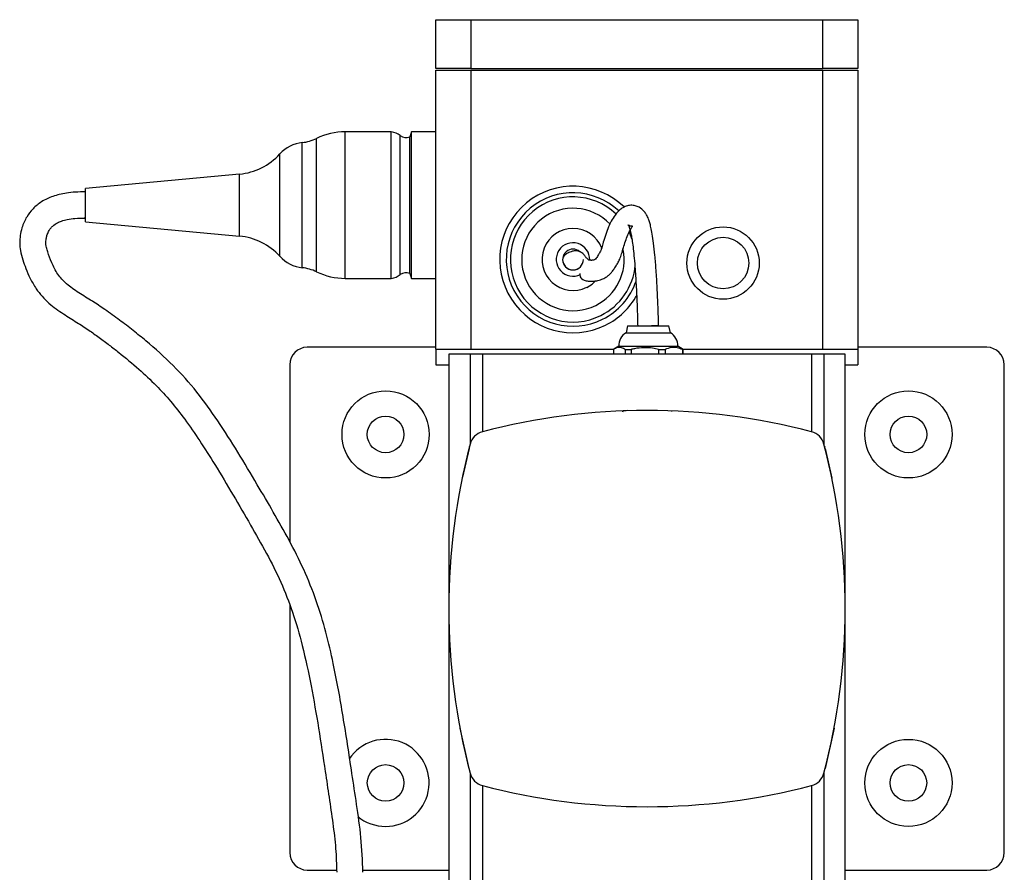
# Model space of a CAD drawing. Units: millimetres. Extents: x 1624 to 2636, y 6397 to 8302.
# Drawn here: x 1624 to 1765, y 6726 to 6849 of the extents above; entities that cross this region are included whole.
import ezdxf

# ---------------------------------------------------------------- set-up
doc = ezdxf.new("R2010")
doc.units = ezdxf.units.MM

msp = doc.modelspace()

# ---------------------------------------------------------------- linework, layer by layer
at = {"color": 7, "linetype": 'Continuous', "lineweight": 25}
for p, q in [((1683.84, 6841.53), (1683.84, 6848.53)), ((1683.84, 6848.53), (1688.84, 6848.53)), ((1688.84, 6848.53), (1688.84, 6841.53)), ((1688.84, 6848.53), (1739.34, 6848.53)), ((1739.34, 6841.53), (1739.34, 6848.53)), ((1739.34, 6848.53), (1744.34, 6848.53)), ((1744.34, 6848.53), (1744.34, 6841.53)), ((1688.84, 6841.53), (1683.84, 6841.53)), ((1688.84, 6841.53), (1739.34, 6841.53)), ((1744.34, 6841.53), (1739.34, 6841.53)), ((1683.84, 6801.28), (1683.84, 6841.28)), ((1683.84, 6841.28), (1688.84, 6841.28)), ((1688.84, 6841.28), (1688.84, 6801.28)), ((1688.84, 6841.28), (1739.34, 6841.28)), ((1739.34, 6801.28), (1739.34, 6841.28)), ((1739.34, 6841.28), (1744.34, 6841.28)), ((1744.34, 6841.28), (1744.34, 6801.28)), ((1677.43, 6832.44), (1670.83, 6832.44)), ((1677.43, 6811.42), (1677.43, 6832.44)), ((1680.32, 6832.44), (1680.07, 6831.73)), ((1680.07, 6812.13), (1680.07, 6831.73)), ((1683.84, 6832.44), (1680.32, 6832.44)), ((1680.32, 6811.42), (1680.32, 6832.44)), ((1655.65, 6826.38), (1633.56, 6824.33)), ((1633.56, 6819.53), (1633.56, 6824.33)), ((1633.56, 6819.53), (1655.65, 6817.48)), ((1680.07, 6812.13), (1680.32, 6811.42)), ((1670.83, 6811.42), (1677.43, 6811.42)), ((1680.32, 6811.42), (1683.84, 6811.42)), ((1711.31, 6804.61), (1711.11, 6803.61)), ((1711.11, 6803.61), (1717.45, 6803.61)), ((1711.31, 6804.61), (1717.25, 6804.61)), ((1717.25, 6804.61), (1717.26, 6804.61)), ((1717.47, 6803.61), (1717.26, 6804.61)), ((1717.45, 6803.61), (1717.47, 6803.61)), ((1683.84, 6801.53), (1665.36, 6801.53)), ((1683.84, 6801.28), (1683.84, 6799.03)), ((1683.84, 6801.28), (1709.3, 6801.28)), ((1688.84, 6801.28), (1709.3, 6801.28)), ((1709.29, 6801.21), (1709.29, 6800.53)), ((1710.07, 6801.71), (1709.34, 6801.24)), ((1710.07, 6801.71), (1718.49, 6801.71)), ((1711, 6801.21), (1711.82, 6801.21)), ((1711, 6801.21), (1711, 6800.53)), ((1711.82, 6801.21), (1711.82, 6800.53)), ((1715.78, 6801.21), (1716.7, 6801.21)), ((1715.78, 6801.21), (1715.78, 6800.53)), ((1716.7, 6801.21), (1716.7, 6800.53)), ((1718.49, 6801.71), (1718.51, 6801.71)), ((1719.29, 6801.21), (1718.51, 6801.71)), ((1719.17, 6801.28), (1739.34, 6801.28)), ((1719.17, 6801.28), (1744.34, 6801.28)), ((1719.2, 6801.21), (1719.29, 6801.21)), ((1719.2, 6801.21), (1719.2, 6800.53)), ((1719.29, 6800.53), (1719.29, 6801.21)), ((1762.86, 6801.53), (1744.34, 6801.53)), ((1744.34, 6801.28), (1744.34, 6799.03)), ((1685.68, 6800.53), (1685.68, 6764.03)), ((1688.73, 6800.53), (1685.68, 6800.53)), ((1688.73, 6800.53), (1688.73, 6787.63)), ((1690.51, 6800.53), (1688.73, 6800.53)), ((1690.51, 6800.53), (1690.51, 6789.42)), ((1737.71, 6800.53), (1690.51, 6800.53)), ((1737.71, 6800.53), (1737.71, 6789.42)), ((1739.49, 6800.53), (1737.71, 6800.53)), ((1739.49, 6800.53), (1739.49, 6787.63)), ((1742.54, 6800.53), (1739.49, 6800.53)), ((1742.54, 6764.03), (1742.54, 6800.53)), ((1662.86, 6799.03), (1662.86, 6773.67)), ((1683.84, 6799.03), (1685.68, 6799.03)), ((1742.54, 6799.03), (1744.34, 6799.03)), ((1765.36, 6729.03), (1765.36, 6799.03)), ((1710.56, 6792.38), (1710.67, 6792.32)), ((1688.58, 6787.01), (1687.62, 6782.91)), ((1688.66, 6787.34), (1688.62, 6787.18)), ((1739.49, 6787.63), (1739.49, 6787.63)), ((1739.57, 6787.34), (1739.61, 6787.18)), ((1739.65, 6787), (1740.63, 6782.76)), ((1662.86, 6764.54), (1662.86, 6729.03)), ((1685.68, 6764.03), (1685.68, 6566.61)), ((1742.54, 6694.27), (1742.54, 6764.03)), ((1687.28, 6746.88), (1688.55, 6741.12)), ((1740.94, 6746.86), (1739.67, 6741.12)), ((1688.71, 6740.53), (1688.71, 6740.54)), ((1688.73, 6740.44), (1688.73, 6475.53)), ((1739.49, 6740.44), (1739.49, 6475.53)), ((1690.51, 6738.65), (1690.51, 6475.53)), ((1737.71, 6738.65), (1737.71, 6475.53)), ((1665.36, 6726.53), (1669.59, 6726.53)), ((1673.33, 6726.53), (1685.68, 6726.53)), ((1742.54, 6726.53), (1762.86, 6726.53))]:
    msp.add_line(p, q, dxfattribs=at)
at = {"color": 8, "linetype": 'Continuous', "lineweight": 25}
for p, q in [((1670.83, 6811.42), (1670.83, 6832.44)), ((1678.72, 6811.96), (1678.72, 6831.9)), ((1664.66, 6812.94), (1664.66, 6830.91)), ((1666.7, 6812.36), (1666.7, 6831.5)), ((1661.45, 6814.58), (1661.45, 6829.28)), ((1655.65, 6817.48), (1655.65, 6826.38)), ((1712, 6817.01), (1711.6, 6818))]:
    msp.add_line(p, q, dxfattribs=at)
at = {"color": 8, "linetype": 'Continuous', "lineweight": 25, "flags": 128}
msp.add_lwpolyline([(1705.46, 6810.13), (1706.23, 6810.61), (1706.68, 6811.02)], dxfattribs=at)
at = {"color": 7, "linetype": 'Continuous', "lineweight": 25, "flags": 128}
msp.add_lwpolyline([(1715.74, 6804.62), (1715.77, 6804.63), (1715.61, 6804.62), (1715.29, 6804.62), (1714.85, 6804.61), (1714.73, 6804.61)], dxfattribs=at)
at = {"color": 7, "linetype": 'Continuous', "lineweight": 25}
for centre, radius in [((1725.02, 6813.62), 5.19), ((1725.02, 6813.62), 3.69), ((1676.61, 6789.03), 6.25), ((1751.61, 6789.03), 6.25), ((1676.61, 6789.03), 2.63), ((1751.61, 6789.03), 2.63), ((1751.61, 6739.03), 6.25), ((1676.61, 6739.03), 2.62), ((1751.61, 6739.03), 2.62)]:
    msp.add_circle(centre, radius, dxfattribs=at)
for centre, radius, start, end in [((1670.83, 6822.94), 9.5, 90, 115.789), ((1676.98, 6829.59), 2.89, 53.1127, 81.0194), ((1679.54, 6833), 1.37, 233.1127, 292.6957), ((1665.21, 6825.87), 5.07, 96.1447, 137.7743), ((1664, 6837.07), 6.2, 276.1447, 295.789), ((1654.82, 6835.29), 8.95, 275.307, 317.7743), ((1703.49, 6814.13), 10.51, 45.7607, 296.3144), ((1529.15, 6822.66), 104.42, 358.5794, 359.3945), ((1654.82, 6808.57), 8.95, 42.2257, 84.693), ((1703.49, 6814.13), 2.4, 357.8504, 296.3144), ((1703.49, 6814.13), 1.49, 48.7553, 296.3144), ((1665.21, 6817.99), 5.07, 222.2257, 263.8553), ((1703.49, 6814.13), 1.5, 179.9732, 359.9442), ((1664, 6806.78), 6.2, 64.211, 83.8553), ((1670.83, 6820.92), 9.5, 244.211, 270), ((1676.98, 6814.27), 2.89, 278.9806, 306.8873), ((1679.54, 6810.86), 1.37, 67.3043, 126.8873), ((1703.49, 6814.13), 10.51, 296.3144, 330.9879), ((1712.13, 6801.81), 2.07, 119.6529, 182.9104), ((1709.06, 7100.86), 296.31, 271.1282, 271.292), ((1716.45, 6801.81), 2.07, 357.0896, 60.3471), ((1665.36, 6799.03), 2.5, 90, 180), ((1762.86, 6799.03), 2.5, 0, 90), ((1714.11, 6699.63), 92.83, 75.2738, 104.7262), ((1691.15, 6787), 2.5, 104.7262, 165.2738), ((1737.07, 6787), 2.5, 14.7262, 75.2738), ((1778.51, 6764.03), 92.83, 165.2738, 194.7262), ((1649.71, 6764.03), 92.83, 345.2738, 14.7262), ((1676.61, 6739.03), 6.25, 270, 146.3889), ((1691.15, 6741.07), 2.5, 194.7262, 255.2738), ((1737.07, 6741.07), 2.5, 284.7262, 345.2738), ((1714.11, 6828.44), 92.83, 255.2738, 284.7262), ((1676.61, 6739.03), 6.25, 230.1922, 270), ((1665.36, 6729.03), 2.5, 180, 270), ((1762.86, 6729.03), 2.5, 270, 0)]:
    msp.add_arc(centre, radius, start, end, dxfattribs=at)
at = {"color": 8, "linetype": 'Continuous', "lineweight": 25}
for radius, start, end in [(9.57, 46.7151, 296.3144), (8.98, 46.5472, 296.3144), (7.35, 43.7315, 296.3144), (4.45, 21.2237, 296.3144), (7.35, 296.3144, 11.0962), (8.98, 296.3144, 354.704), (9.57, 296.3144, 341.1128)]:
    msp.add_arc((1703.49, 6814.13), radius, start, end, dxfattribs=at)
at = {"color": 7, "linetype": 'Continuous', "lineweight": 25}
for points, knots in [([(1633.59, 6823.82), (1633.09, 6823.82), (1632.16, 6823.82), (1630.9, 6823.68), (1629.83, 6823.47), (1628.61, 6823.11), (1627.28, 6822.49), (1626.01, 6821.47), (1625.22, 6820.43), (1624.73, 6819.48), (1624.41, 6818.59), (1624.22, 6817.73), (1624.14, 6817), (1624.11, 6816.28), (1624.23, 6815.3), (1624.56, 6814.1), (1625.01, 6812.77), (1625.62, 6811.36), (1626.41, 6810.01), (1627.33, 6808.81), (1628.61, 6807.54), (1630.32, 6806.34), (1632.25, 6805.17), (1633.98, 6804.04), (1635.52, 6802.95), (1636.96, 6801.87), (1638.87, 6800.38), (1641.16, 6798.49), (1643.64, 6796.16), (1645.84, 6793.76), (1647.91, 6791.11), (1650, 6788.06), (1652.31, 6784.41), (1654.72, 6780.37), (1657.2, 6776.12), (1659.55, 6772.01), (1661.64, 6767.86), (1663.37, 6763.44), (1664.79, 6758.44), (1665.98, 6752.88), (1667.02, 6746.83), (1667.83, 6741.5), (1668.51, 6736.95), (1669.05, 6733.27), (1669.49, 6729.69), (1669.57, 6727.33), (1669.6, 6726.2)], [0, 0, 0, 0, 0.012438, 0.022918, 0.031741, 0.039845, 0.05515, 0.069064, 0.082163, 0.089222, 0.097236, 0.106992, 0.11232, 0.116727, 0.125585, 0.137312, 0.148085, 0.160998, 0.175296, 0.186693, 0.1985, 0.220926, 0.241217, 0.258804, 0.274825, 0.290222, 0.305015, 0.337211, 0.366763, 0.393007, 0.421006, 0.452973, 0.486706, 0.529694, 0.570969, 0.609757, 0.647874, 0.686465, 0.727495, 0.776653, 0.827569, 0.879642, 0.910535, 0.94169, 0.971902, 1, 1, 1, 1]), ([(1715.78, 6804.63), (1715.75, 6805.52), (1715.7, 6807.34), (1715.58, 6810.01), (1715.43, 6812.5), (1715.26, 6814.65), (1715.08, 6816.39), (1714.88, 6817.73), (1714.69, 6818.7), (1714.51, 6819.4), (1714.3, 6820), (1714.07, 6820.49), (1713.67, 6821.1), (1713.11, 6821.6), (1712.39, 6821.87), (1711.75, 6821.93), (1711.1, 6821.8), (1710.5, 6821.49), (1709.97, 6821.05), (1709.45, 6820.42), (1708.98, 6819.64), (1708.55, 6818.72), (1708.15, 6817.66), (1707.84, 6816.6), (1707.61, 6815.77), (1707.42, 6815.29), (1707.28, 6815.03), (1707.13, 6814.82), (1706.99, 6814.57), (1706.84, 6814.28), (1706.61, 6814.08), (1706.34, 6814.02), (1706.14, 6814), (1706.03, 6814.01), (1705.87, 6814.02), (1705.68, 6814.09), (1705.53, 6814.22), (1705.4, 6814.37), (1705.29, 6814.53), (1705.16, 6814.7), (1705, 6814.89), (1704.79, 6815.06), (1704.54, 6815.21), (1704.31, 6815.32), (1704.06, 6815.37), (1703.9, 6815.4), (1703.6, 6815.35), (1703.39, 6815.3), (1703.15, 6815.23), (1702.87, 6815.11), (1702.56, 6814.95), (1702.27, 6814.73), (1702.04, 6814.45), (1702.01, 6814.24), (1701.99, 6814.13)], [0, 0, 0, 0, 0.023563, 0.048044, 0.07105, 0.091312, 0.108377, 0.122342, 0.133749, 0.143158, 0.151678, 0.163148, 0.172743, 0.191189, 0.201867, 0.214834, 0.229529, 0.245332, 0.261772, 0.277038, 0.298753, 0.319072, 0.347081, 0.37911, 0.407702, 0.433539, 0.457364, 0.482871, 0.518855, 0.559354, 0.601794, 0.641158, 0.663634, 0.684228, 0.707506, 0.735114, 0.766883, 0.786529, 0.807562, 0.830055, 0.851986, 0.870556, 0.887018, 0.899262, 0.905931, 0.910085, 0.912072, 0.914973, 0.91973, 0.92783, 0.938675, 0.955191, 0.975635, 1, 1, 1, 1]), ([(1673.35, 6726.2), (1673.29, 6727.86), (1673.16, 6731.13), (1672.47, 6735.84), (1671.8, 6740.29), (1671.17, 6744.49), (1670.53, 6748.5), (1669.87, 6752.36), (1669.08, 6756.4), (1668.08, 6760.68), (1666.72, 6765.22), (1664.94, 6769.64), (1662.81, 6773.86), (1660.52, 6777.87), (1658.06, 6782.08), (1655.45, 6786.48), (1652.6, 6790.96), (1649.59, 6795.18), (1646.16, 6799.02), (1643, 6801.85), (1640.38, 6803.96), (1638.41, 6805.48), (1636.46, 6806.89), (1634.5, 6808.18), (1632.93, 6809.13), (1631.7, 6809.95), (1630.88, 6810.59), (1630.17, 6811.27), (1629.4, 6812.27), (1628.7, 6813.6), (1628.24, 6814.91), (1627.99, 6815.77), (1627.89, 6816.22), (1627.87, 6816.51), (1627.89, 6816.79), (1627.94, 6817.16), (1628.04, 6817.64), (1628.24, 6818.14), (1628.52, 6818.57), (1628.92, 6819.01), (1629.47, 6819.38), (1630.18, 6819.68), (1631.02, 6819.91), (1632.16, 6820.07), (1633.04, 6820.07), (1633.54, 6820.07)], [0, 0, 0, 0, 0.0431427, 0.0849246, 0.12362, 0.1603579, 0.1954185, 0.2289567, 0.262447, 0.3023923, 0.343284, 0.3853424, 0.4264077, 0.4664826, 0.5062569, 0.5539147, 0.6010054, 0.6461886, 0.6917274, 0.7393431, 0.7605076, 0.7827137, 0.8061651, 0.8257757, 0.8469749, 0.857263, 0.8667897, 0.875235, 0.8833928, 0.8995088, 0.9139711, 0.9197338, 0.9237189, 0.9260596, 0.9288183, 0.9322214, 0.9373899, 0.9441843, 0.9498308, 0.9549772, 0.9633666, 0.9693721, 0.9770797, 0.9870621, 1, 1, 1, 1]), ([(1704.49, 6812.11), (1704.48, 6812.1), (1704.48, 6812.04), (1704.49, 6811.93), (1704.5, 6811.73), (1704.56, 6811.51), (1704.81, 6811.27), (1705.33, 6811.07), (1705.93, 6811), (1706.5, 6811.02), (1707.01, 6811.1), (1707.42, 6811.21), (1707.76, 6811.34), (1708.07, 6811.49), (1708.4, 6811.69), (1708.75, 6811.98), (1709.1, 6812.37), (1709.43, 6812.85), (1709.75, 6813.34), (1710.06, 6813.84), (1710.33, 6814.47), (1710.59, 6815.34), (1710.86, 6816.28), (1711.19, 6817.24), (1711.55, 6818.07), (1711.85, 6818.62), (1712.04, 6818.9), (1712.03, 6818.91), (1711.71, 6818.89), (1711.4, 6819.06), (1711.38, 6819.13), (1711.47, 6818.98), (1711.57, 6818.74), (1711.66, 6818.47), (1711.76, 6818.06), (1711.88, 6817.48), (1712.01, 6816.67), (1712.15, 6815.61), (1712.28, 6814.27), (1712.43, 6812.44), (1712.57, 6810.11), (1712.7, 6807.38), (1712.75, 6805.49), (1712.78, 6804.57)], [0, 0, 0, 0, 0.001724, 0.024498, 0.046416, 0.095503, 0.138961, 0.177055, 0.210871, 0.240473, 0.265577, 0.286086, 0.302023, 0.316983, 0.334843, 0.362186, 0.393513, 0.428241, 0.468894, 0.50739, 0.543367, 0.57704, 0.608956, 0.640017, 0.67342, 0.700161, 0.728774, 0.754737, 0.777384, 0.802663, 0.816859, 0.828024, 0.833252, 0.839759, 0.847545, 0.856719, 0.867617, 0.880747, 0.896344, 0.914398, 0.941779, 0.971369, 1, 1, 1, 1]), ([(1711, 6801.21), (1710.82, 6801.31), (1710.46, 6801.52), (1709.88, 6801.54), (1709.49, 6801.32), (1709.29, 6801.21)], [0, 0, 0, 0, 0.316857, 0.643403, 1, 1, 1, 1]), ([(1715.78, 6801.21), (1715.49, 6801.27), (1714.79, 6801.44), (1713.62, 6801.51), (1712.59, 6801.39), (1711.99, 6801.25), (1711.82, 6801.21)], [0, 0, 0, 0, 0.223894, 0.540415, 0.8669409, 1, 1, 1, 1]), ([(1719.2, 6801.21), (1718.94, 6801.31), (1718.41, 6801.52), (1717.56, 6801.54), (1717, 6801.32), (1716.7, 6801.21)], [0, 0, 0, 0, 0.316857, 0.643403, 1, 1, 1, 1]), ([(1711.26, 6792.44), (1711.08, 6792.43), (1710.77, 6792.41), (1710.61, 6792.39), (1710.54, 6792.38), (1710.56, 6792.37), (1710.57, 6792.37)], [0, 0, 0, 0, 0.439735, 0.734203, 0.88463, 1, 1, 1, 1]), ([(1717.66, 6792.32), (1717.66, 6792.35), (1717.66, 6792.39), (1717.66, 6792.43), (1717.66, 6792.44)], [0, 0, 0, 0, 0.759489, 1, 1, 1, 1]), ([(1688.73, 6787.62), (1688.73, 6787.62), (1688.72, 6787.58), (1688.68, 6787.42), (1688.64, 6787.26), (1688.61, 6787.18)], [0, 0, 0, 0, 0.061893, 0.502887, 1, 1, 1, 1]), ([(1739.61, 6787.18), (1739.59, 6787.27), (1739.54, 6787.44), (1739.5, 6787.6), (1739.49, 6787.63), (1739.49, 6787.63)], [0, 0, 0, 0, 0.531475, 0.989354, 1, 1, 1, 1])]:
    msp.add_open_spline(points, degree=3, knots=knots, dxfattribs=at)

doc.saveas('drawing.dxf')
